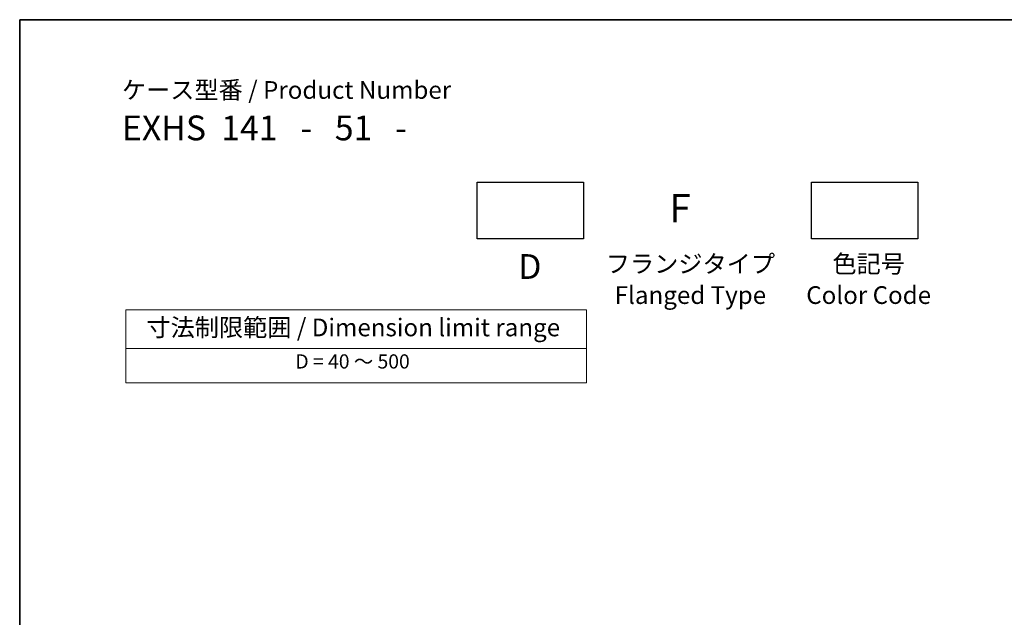
# Model space of a CAD drawing. Units: millimetres. Extents: x 29 to 3979, y 16 to 718.
# Drawn here: x 29 to 307, y 409 to 578 of the extents above; entities that cross this region are included whole.
import ezdxf

# ---------------------------------------------------------------- set-up
doc = ezdxf.new("R2010")
doc.units = ezdxf.units.MM
doc.header["$LTSCALE"] = 2
doc.layers.add('Border (ISO)', color=7, linetype='Continuous', lineweight=35)
doc.layers.add('Symbol (ISO)', color=7, linetype='Continuous', lineweight=18)
doc.styles.add('Note Text (TK)', font='MS PGothic.ttf')
doc.styles.add('Note Text (TK2)', font='MS PGothic.ttf')

# ---------------------------------------------------------------- blocks, each defined once
blk = doc.blocks.new('図面枠 tk図枠')
at = {"layer": 'Border (ISO)'}
for q in [(405.5, 289), (14.5, 8)]:
    blk.add_line((14.5, 289), q, dxfattribs=at)
blk = doc.blocks.new('テーブル3')
at = {"layer": 'Symbol (ISO)'}
for p, q in [((300.41, 139.7), (365.41, 139.7)), ((300.41, 139.7), (300.41, 134.26)), ((365.41, 139.7), (365.41, 134.26)), ((300.41, 134.26), (365.41, 134.26)), ((300.41, 134.26), (300.41, 129.42)), ((365.41, 134.26), (365.41, 129.42)), ((300.41, 129.42), (365.41, 129.42))]:
    blk.add_line(p, q, dxfattribs=at)
at = {"layer": 'Symbol (ISO)', "color": 7, "attachment_point": 7}
for s, insert, char_height, style in [('寸法制限範囲 / Dimension limit range', (303.32, 135.2), 2.5, 'Note Text (TK)'), ('D = 40 ～ 500', (324.34, 130.81), 2, 'Note Text (TK2)')]:
    blk.add_mtext(s, dxfattribs=dict(at, insert=insert, char_height=char_height, style=style))

msp = doc.modelspace()

# ---------------------------------------------------------------- linework, layer by layer
for points in [[(158.0811, 532.1585), (188.0811, 532.1585), (188.0811, 516.1585), (158.0811, 516.1585)], [(252.4842, 532.1585), (282.4842, 532.1585), (282.4842, 516.1585), (252.4842, 516.1585)]]:
    msp.add_lwpolyline(points, close=True)

# ---------------------------------------------------------------- block references
at = {"xscale": 2, "yscale": 2, "zscale": 2}
for name, p in [('図面枠 tk図枠', (0, 0)), ('テーブル3', (-541.8827, 216.6345))]:
    msp.add_blockref(name, p, dxfattribs=at)

# ---------------------------------------------------------------- texts
at = {"layer": 'Symbol (ISO)', "color": 7, "style": 'Note Text (TK)'}
for s, insert, char_height, attachment_point, line_spacing_factor in [('ケース型番 / Product Number\\P{\\H2.3729x; }\\P{\\H1.4x;EXHS  141   -   51   -   \\H1.3078x; }', (57.8472, 560.6515), 5, 1, 1.165289), ('F', (215.3375, 528.7716), 8, 2, 1.5), ('D', (172.9664, 511.7971), 7, 2, 1.5), ('フランジタイプ\\PFlanged Type', (218.2822, 511.5541), 5, 2, 1.058182), ('色記号\\PColor Code', (268.5897, 511.5541), 5, 2, 1.058182)]:
    msp.add_mtext(s, dxfattribs=dict(at, insert=insert, char_height=char_height, attachment_point=attachment_point, line_spacing_factor=line_spacing_factor))

doc.saveas('drawing.dxf')
